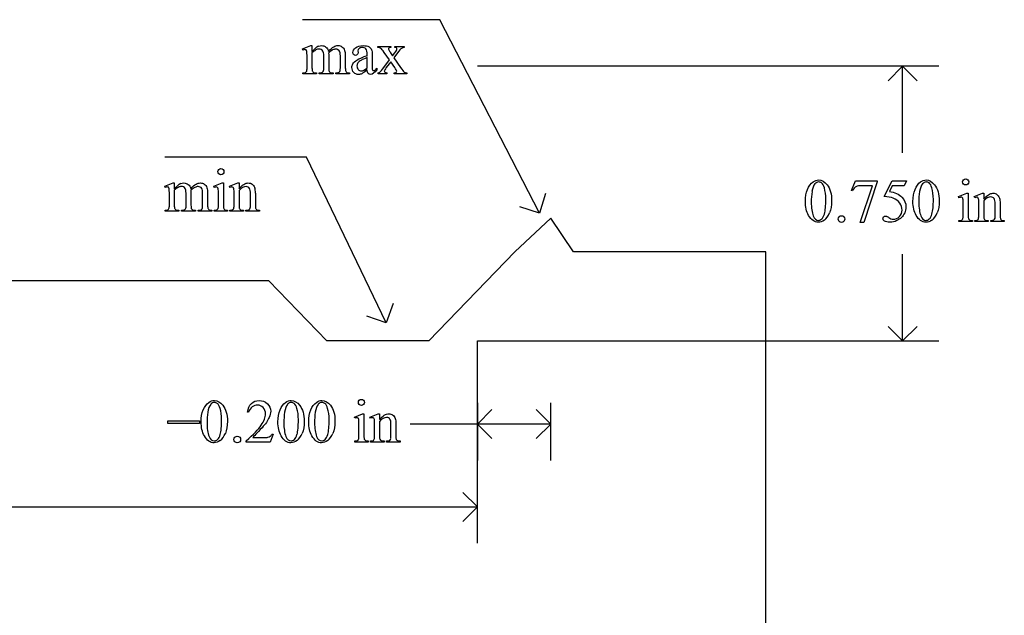
# Model space of a CAD drawing. Units: inches. Extents: x 0.21 to 7.73, y -1.78 to 3.88.
# Drawn here: x 5 to 7.69, y 2.25 to 3.88 of the extents above; entities that cross this region are included whole.
import ezdxf

# ---------------------------------------------------------------- set-up
doc = ezdxf.new("R2010")
doc.units = ezdxf.units.IN
doc.header["$MEASUREMENT"] = 0
doc.layers.add('MMCR-164 v1_0', color=7, linetype='Continuous')

msp = doc.modelspace()

# ---------------------------------------------------------------- linework, layer by layer
at = {"layer": 'MMCR-164 v1_0'}
for p, q in [((6.147, 3.877), (5.772, 3.877)), ((6.419, 3.349), (6.147, 3.877)), ((5.772, 3.7971), (5.7946, 3.8063)), ((5.7732, 3.7942), (5.772, 3.7971)), ((5.7946, 3.8063), (5.7981, 3.8063)), ((5.7981, 3.8063), (5.7981, 3.7903)), ((5.9237, 3.7921), (5.9238, 3.7874)), ((5.9778, 3.8041), (6.0132, 3.8041)), ((5.9778, 3.801), (5.9778, 3.8041)), ((6.0132, 3.8041), (6.0132, 3.801)), ((6.0241, 3.8041), (6.0495, 3.8041)), ((6.0241, 3.801), (6.0241, 3.8041)), ((6.0495, 3.8041), (6.0495, 3.801)), ((5.7846, 3.746), (5.7846, 3.7747)), ((5.7981, 3.7862), (5.7981, 3.746)), ((5.8302, 3.746), (5.8302, 3.7783)), ((5.8437, 3.7862), (5.8435, 3.7853)), ((5.8435, 3.7853), (5.8437, 3.7818)), ((5.8437, 3.7818), (5.8437, 3.746)), ((5.8755, 3.746), (5.8755, 3.7783)), ((5.8891, 3.7783), (5.8891, 3.746)), ((5.9489, 3.7788), (5.9489, 3.7817)), ((5.9489, 3.7452), (5.9489, 3.7738)), ((5.9624, 3.7806), (5.9624, 3.7551)), ((5.9941, 3.7461), (6.0098, 3.767)), ((6.0098, 3.767), (5.9955, 3.7877)), ((6.0127, 3.7867), (6.018, 3.7782)), ((6.018, 3.7782), (6.0241, 3.7867)), ((6.0316, 3.7867), (6.0213, 3.773)), ((6.0213, 3.773), (6.04, 3.7461)), ((5.9753, 3.7444), (5.9753, 3.7398)), ((6.0132, 3.7622), (6.0011, 3.7461)), ((6.0241, 3.7461), (6.0132, 3.7622)), ((7.51, 3.75), (6.25, 3.75)), ((7.411, 3.75), (7.3714, 3.7104)), ((7.411, 3.5133), (7.411, 3.75)), ((7.4506, 3.7104), (7.411, 3.75)), ((5.7732, 3.729), (5.7732, 3.732)), ((5.8103, 3.729), (5.7732, 3.729)), ((5.8103, 3.732), (5.8103, 3.729)), ((5.818, 3.729), (5.818, 3.732)), ((5.8559, 3.729), (5.818, 3.729)), ((5.8559, 3.732), (5.8559, 3.729)), ((5.8634, 3.732), (5.8649, 3.732)), ((5.8634, 3.729), (5.8634, 3.732)), ((5.9004, 3.729), (5.8634, 3.729)), ((5.9004, 3.732), (5.9004, 3.729)), ((5.9784, 3.729), (5.9784, 3.732)), ((6.0029, 3.729), (5.9784, 3.729)), ((6.0029, 3.732), (6.0029, 3.729)), ((6.0221, 3.729), (6.0221, 3.732)), ((6.0575, 3.729), (6.0221, 3.729)), ((6.0575, 3.732), (6.0575, 3.729)), ((5.783, 3.502), (5.396, 3.502)), ((6.001, 3.049), (5.783, 3.502)), ((5.396, 3.4221), (5.4186, 3.4313)), ((5.3972, 3.4192), (5.396, 3.4221)), ((5.4186, 3.4313), (5.4221, 3.4313)), ((5.4221, 3.4313), (5.4221, 3.4153)), ((5.5301, 3.4221), (5.5527, 3.4313)), ((5.5312, 3.4192), (5.5301, 3.4221)), ((5.5527, 3.4313), (5.5563, 3.4313)), ((5.5563, 3.4313), (5.5563, 3.371)), ((5.5727, 3.4221), (5.5954, 3.4313)), ((5.574, 3.4192), (5.5727, 3.4221)), ((5.5954, 3.4313), (5.5989, 3.4313)), ((5.5989, 3.4313), (5.5989, 3.4154)), ((7.2714, 3.4108), (7.2821, 3.4371)), ((7.2821, 3.4371), (7.3416, 3.4371)), ((7.2954, 3.3237), (7.3286, 3.4237)), ((7.3286, 3.4237), (7.298, 3.4237)), ((7.3416, 3.434), (7.3046, 3.3237)), ((7.3416, 3.4371), (7.3416, 3.434)), ((7.3608, 3.3939), (7.3821, 3.4371)), ((7.3821, 3.4232), (7.3748, 3.4082)), ((7.3821, 3.4371), (7.4219, 3.4371)), ((7.4155, 3.4232), (7.3821, 3.4232)), ((7.4219, 3.4371), (7.4155, 3.4232)), ((5.4086, 3.371), (5.4086, 3.3997)), ((5.4221, 3.4112), (5.4221, 3.371)), ((5.4542, 3.371), (5.4542, 3.4033)), ((5.4677, 3.4112), (5.4675, 3.4103)), ((5.4675, 3.4103), (5.4677, 3.4068)), ((5.4677, 3.4068), (5.4677, 3.371)), ((5.4995, 3.371), (5.4995, 3.4033)), ((5.5131, 3.4033), (5.5131, 3.371)), ((5.5427, 3.371), (5.5427, 3.3999)), ((5.5854, 3.371), (5.5854, 3.3988)), ((5.5989, 3.4106), (5.5989, 3.371)), ((5.6299, 3.371), (5.6299, 3.4017)), ((5.6435, 3.403), (5.6435, 3.371)), ((6.4361, 3.4023), (6.419, 3.349)), ((7.2738, 3.4099), (7.2714, 3.4108)), ((7.5638, 3.3941), (7.5864, 3.4032)), ((7.5649, 3.3911), (7.5638, 3.3941)), ((7.5864, 3.4032), (7.59, 3.4032)), ((7.59, 3.4032), (7.59, 3.3429)), ((7.6065, 3.3941), (7.6291, 3.4032)), ((7.6077, 3.3911), (7.6065, 3.3941)), ((7.6291, 3.4032), (7.6326, 3.4032)), ((7.6326, 3.4032), (7.6326, 3.3873)), ((6.419, 3.349), (6.3657, 3.3661)), ((7.5764, 3.3429), (7.5764, 3.3719)), ((7.6191, 3.3429), (7.6191, 3.3708)), ((7.6326, 3.3825), (7.6326, 3.3429)), ((7.6636, 3.3429), (7.6636, 3.3737)), ((7.6772, 3.375), (7.6772, 3.3429)), ((5.3972, 3.354), (5.3972, 3.357)), ((5.4343, 3.354), (5.3972, 3.354)), ((5.4343, 3.357), (5.4343, 3.354)), ((5.442, 3.354), (5.442, 3.357)), ((5.4799, 3.354), (5.442, 3.354)), ((5.4799, 3.357), (5.4799, 3.354)), ((5.4874, 3.354), (5.4874, 3.357)), ((5.4874, 3.357), (5.4889, 3.357)), ((5.5244, 3.354), (5.4874, 3.354)), ((5.5244, 3.357), (5.5244, 3.354)), ((5.5312, 3.354), (5.5312, 3.357)), ((5.5677, 3.354), (5.5312, 3.354)), ((5.5677, 3.357), (5.5677, 3.354)), ((5.574, 3.354), (5.574, 3.357)), ((5.574, 3.357), (5.5756, 3.357)), ((5.6111, 3.354), (5.574, 3.354)), ((5.6111, 3.357), (5.6111, 3.354)), ((5.6178, 3.354), (5.6178, 3.357)), ((5.6178, 3.357), (5.6194, 3.357)), ((5.6549, 3.354), (5.6178, 3.354)), ((5.6549, 3.357), (5.6549, 3.354)), ((6.4499, 3.3352), (6.3521, 3.2432)), ((6.512, 3.2432), (6.4499, 3.3352)), ((7.3046, 3.3237), (7.2954, 3.3237)), ((7.5649, 3.326), (7.5649, 3.3289)), ((7.6014, 3.326), (7.5649, 3.326)), ((7.6014, 3.3289), (7.6014, 3.326)), ((7.6077, 3.3289), (7.6093, 3.3289)), ((7.6077, 3.326), (7.6077, 3.3289)), ((7.6448, 3.326), (7.6077, 3.326)), ((7.6448, 3.3289), (7.6448, 3.326)), ((7.6515, 3.326), (7.6515, 3.3289)), ((7.6515, 3.3289), (7.6531, 3.3289)), ((7.6886, 3.326), (7.6515, 3.326)), ((7.6886, 3.3289), (7.6886, 3.326)), ((6.3521, 3.2432), (6.1171, 3)), ((7.037, 3.2432), (6.512, 3.2432)), ((7.037, 0.625), (7.037, 3.2432)), ((7.411, 3), (7.411, 3.2367)), ((5.6805, 3.1637), (1.5695, 3.1637)), ((5.8385, 3), (5.6805, 3.1637)), ((6.0195, 3.1018), (6.001, 3.049)), ((6.001, 3.049), (5.9482, 3.0675)), ((7.411, 3), (7.3714, 3.0396)), ((7.4506, 3.0396), (7.411, 3)), ((6.1171, 3), (5.8385, 3)), ((6.25, 2.448), (6.25, 3)), ((6.25, 3), (7.51, 3)), ((6.25, 2.831), (6.25, 2.674)), ((6.45, 2.674), (6.45, 2.831)), ((5.625, 2.806), (5.622, 2.806)), ((5.9138, 2.7921), (5.9364, 2.8012)), ((5.9364, 2.8012), (5.94, 2.8012)), ((5.94, 2.8012), (5.94, 2.7409)), ((5.9565, 2.7921), (5.9791, 2.8012)), ((5.9791, 2.8012), (5.9826, 2.8012)), ((5.9826, 2.8012), (5.9826, 2.7853)), ((6.25, 2.773), (6.2896, 2.8126)), ((6.45, 2.773), (6.4104, 2.8126)), ((5.4043, 2.7747), (5.4043, 2.7816)), ((5.4043, 2.7816), (5.4911, 2.7816)), ((5.4911, 2.7747), (5.4043, 2.7747)), ((5.4911, 2.7816), (5.4911, 2.7747)), ((5.9149, 2.7891), (5.9138, 2.7921)), ((5.9264, 2.7409), (5.9264, 2.7699)), ((5.9577, 2.7891), (5.9565, 2.7921)), ((5.9826, 2.7805), (5.9826, 2.7409)), ((6.0137, 2.7409), (6.0137, 2.7717)), ((6.0272, 2.773), (6.0272, 2.7409)), ((6.45, 2.773), (6.066, 2.773)), ((6.2896, 2.7334), (6.25, 2.773)), ((6.4104, 2.7334), (6.45, 2.773)), ((5.6921, 2.7454), (5.6843, 2.724)), ((5.6891, 2.7454), (5.6921, 2.7454)), ((5.9691, 2.7409), (5.9691, 2.7688)), ((5.6188, 2.724), (5.6188, 2.727)), ((5.6843, 2.724), (5.6188, 2.724)), ((5.6362, 2.7363), (5.6652, 2.7363)), ((5.9149, 2.724), (5.9149, 2.7269)), ((5.9514, 2.724), (5.9149, 2.724)), ((5.9514, 2.7269), (5.9514, 2.724)), ((5.9577, 2.7269), (5.9593, 2.7269)), ((5.9577, 2.724), (5.9577, 2.7269)), ((5.9948, 2.724), (5.9577, 2.724)), ((5.9948, 2.7269), (5.9948, 2.724)), ((6.0015, 2.7269), (6.0031, 2.7269)), ((6.0015, 2.724), (6.0015, 2.7269)), ((6.0386, 2.724), (6.0015, 2.724)), ((6.0386, 2.7269), (6.0386, 2.724)), ((6.25, 2.547), (6.2104, 2.5866)), ((3.93, 2.547), (6.25, 2.547)), ((6.2104, 2.5074), (6.25, 2.547))]:
    msp.add_line(p, q, dxfattribs=at)
for centre, major_axis, ratio, start_param, end_param in [((5.2483, 2.4246), (-0.533, -1.3702), 0.041656, 3.078062, 3.127598), ((6.7212, 1.6147), (-0.9056, 2.1897), 0.108824, 6.28228, 6.317933), ((-1.006, -9.2555), (-6.8309, -13.0494), 0.020558, 3.102339, 3.130466), ((4.9778, 2.0242), (-0.8831, -1.7709), 0.046095, 3.20239, 3.267298), ((3.8816, 0.9848), (-2.105, -2.8137), 0.056996, 3.144204, 3.184207), ((7.6229, -0.1298), (1.6393, -3.9292), 0.017797, 3.056407, 3.11436), ((6.623, 3.4504), (0.6151, -0.3488), 0.058189, 3.039346, 3.120249), ((4.685, 2.8756), (1.3442, 0.9237), 0.042765, 0.011478, 0.062153), ((21.2082, 6.7243), (15.2932, 2.9641), 0.010973, 3.072837, 3.11081), ((3.9298, 11.6617), (1.8526, -7.9264), 0.011506, 0.015302, 0.049191), ((6.2705, 6.6251), (-0.4254, -2.8894), 0.012136, 6.200934, 6.264426), ((5.1314, 4.8187), (0.7411, -1.0848), 0.06523, 0.000564, 0.05415), ((5.8433, 4.246), (0.0317, -0.5084), 0.011381, 0.037706, 0.180493), ((6.8684, 4.8218), (-0.9006, -1.0837), 0.010815, 0.032353, 0.116677), ((-4.1084, 7.2467), (9.8901, -3.5123), 0.013128, 6.246236, 6.271324), ((8.4868, 4.4491), (2.6855, 0.715), 0.02054, 3.163041, 3.218587), ((7.5376, 4.4209), (1.6931, 0.6843), 0.053575, 3.143981, 3.186291), ((7.6721, 4.4214), (1.8259, 0.6866), 0.034216, 3.171628, 3.232336), ((8.8173, 5.0656), (2.9256, 1.3308), 0.029555, 3.162829, 3.206474), ((4.8033, 5.6975), (1.1794, -1.9641), 0.067619, 6.254381, 6.289762), ((4.8723, 2.0496), (-0.533, -1.3702), 0.041656, 3.078062, 3.127598), ((6.3452, 1.2397), (-0.9056, 2.1897), 0.108824, 6.28228, 6.317933), ((-1.382, -9.6305), (-6.8309, -13.0494), 0.020558, 3.102339, 3.130466), ((4.6018, 1.6492), (-0.8831, -1.7709), 0.046095, 3.20239, 3.267298), ((-6.6981, -22.5554), (-12.3221, -25.9752), 0.014696, 3.110623, 3.131408), ((-3.5162, -23.2226), (9.1543, 26.6451), 0.011817, 6.248802, 6.268644), ((24.5003, -32.3654), (17.3233, -35.7986), 0.019949, 3.150158, 3.171015), ((24.794, -32.3654), (17.3233, -35.7986), 0.019949, 3.150158, 3.171015), ((87.765, 18.5665), (80.6004, 15.2215), 0.046723, 3.125498, 3.132769), ((4.3429, -3.6146), (-3.3149, -7.0064), 0.028267, 3.081918, 3.121968), ((3.5538, 11.2867), (1.8526, -7.9264), 0.011506, 0.015302, 0.049191), ((5.8945, 6.2501), (-0.4254, -2.8894), 0.012136, 6.200934, 6.264426), ((7.1616, 4.0459), (1.6931, 0.6843), 0.053575, 3.143981, 3.186291), ((4.7554, 4.4437), (0.7411, -1.0848), 0.06523, 0.000564, 0.05415), ((5.4673, 3.871), (0.0317, -0.5084), 0.011381, 0.037706, 0.180493), ((6.5615, 7.9816), (-1.0031, -4.6212), 0.014022, 6.218676, 6.26384), ((6.2888, 4.2385), (-0.7294, -0.8797), 0.076755, 6.24463, 6.296586), ((6.1322, 6.8013), (-0.5318, -3.4403), 0.011524, 6.208772, 6.266942), ((6.1971, 4.2351), (-0.5947, -0.8767), 0.080123, 6.236775, 6.290578), ((5.5955, 3.9138), (0.0339, -0.5508), 0.010559, 0.031681, 0.16989), ((25.7347, 31.0726), (-18.5533, -27.7502), 0.030993, 6.236862, 6.261537), ((135.5415, 194.6485), (-128.0664, -191.3261), 0.011803, 6.265555, 6.27495), ((-4.4844, 6.8717), (9.8901, -3.5123), 0.013128, 6.246236, 6.271324), ((8.1108, 4.0741), (2.6855, 0.715), 0.02054, 3.163041, 3.218587), ((7.2961, 4.0464), (1.8259, 0.6866), 0.034216, 3.171628, 3.232336), ((8.4413, 4.6906), (2.9256, 1.3308), 0.029555, 3.162829, 3.206474), ((7.8995, 4.166), (2.3403, 0.8067), 0.026391, 3.164752, 3.218008), ((-32.4715, 33.0635), (38.0546, -29.7038), 0.010447, 6.269801, 6.283796), ((12.9167, 5.313), (7.3147, 1.954), 0.012467, 3.154599, 3.188228), ((7.2013, 3.8807), (1.5549, 0.5214), 0.031802, 3.169956, 3.23615), ((-13.5118, 53.3818), (-20.704, 50.0546), 0.022131, 3.146602, 3.163819), ((8.1973, 2.585), (0.8309, -0.7552), 0.014298, 3.028605, 3.102275), ((0.9983, 18.4898), (6.4824, -15.1586), 0.027055, 0.008147, 0.034754), ((-13.2181, 53.3818), (-20.704, 50.0546), 0.022131, 3.146602, 3.163819), ((8.5952, 7.9536), (-1.0031, -4.6212), 0.014022, 6.218676, 6.26384), ((8.1659, 6.7733), (-0.5318, -3.4403), 0.011524, 6.208772, 6.266942), ((7.6323, 3.8372), (0.0309, -0.5022), 0.011051, 0.033165, 0.177927), ((8.1074, 3.9532), (-0.5143, -0.6224), 0.091242, 6.237172, 6.299011), ((8.0788, 3.9854), (-0.4427, -0.655), 0.092659, 6.229308, 6.291624), ((8.0827, 3.6611), (0.4034, 0.3294), 0.111954, 3.110614, 3.184627), ((22.8504, -32.9674), (17.3233, -35.7986), 0.019949, 3.150158, 3.171015), ((3.8472, -2.5787), (-1.6883, -5.4103), 0.044098, 3.078015, 3.12308), ((23.0601, -32.9674), (17.3233, -35.7986), 0.019949, 3.150158, 3.171015), ((23.144, -32.9674), (17.3233, -35.7986), 0.019949, 3.150158, 3.171015), ((86.1151, 17.9645), (80.6005, 15.2215), 0.046723, 3.125498, 3.132769), ((19.63, -15.541), (13.9957, -18.3608), 0.031777, 3.141056, 3.163107), ((24.0847, 30.4706), (-18.5533, -27.7502), 0.030993, 6.236862, 6.261537), ((133.8075, 194.0465), (-128.0664, -191.326), 0.011803, 6.265555, 6.27495), ((24.3783, 30.4706), (-18.5533, -27.7502), 0.030993, 6.236862, 6.261537), ((2.6929, -4.2166), (-3.3149, -7.0064), 0.028267, 3.081918, 3.121968), ((-15.1618, 52.7798), (-20.704, 50.0546), 0.022131, 3.146602, 3.163819), ((5.1415, 3.9738), (0.5403, -1.2354), 0.097723, 0.019693, 0.071822), ((-0.7356, 17.8878), (6.4824, -15.1586), 0.027055, 0.008147, 0.034754), ((-14.952, 52.7798), (-20.704, 50.0546), 0.022131, 3.146602, 3.163819), ((-14.8681, 52.7798), (-20.704, 50.0546), 0.022131, 3.146602, 3.163819), ((6.9452, 7.3516), (-1.0031, -4.6212), 0.014022, 6.218676, 6.26384), ((6.4574, 3.3512), (-0.5143, -0.6224), 0.091242, 6.237172, 6.299011), ((6.5159, 6.1713), (-0.5318, -3.4403), 0.011524, 6.208772, 6.266942), ((6.4288, 3.3834), (-0.4427, -0.655), 0.092659, 6.229308, 6.291624), ((5.9823, 3.2352), (0.0309, -0.5022), 0.011051, 0.033165, 0.177927), ((7.1663, 3.6622), (1.137, 0.9325), 0.066606, 3.123006, 3.167067)]:
    msp.add_ellipse(centre, major_axis=major_axis, ratio=ratio, start_param=start_param, end_param=end_param, dxfattribs=at)
for points, knots in [([(5.7821, 3.7944), (5.7813, 3.795), (5.7801, 3.7954), (5.7787, 3.7954), (5.7772, 3.7954), (5.7754, 3.795), (5.7732, 3.7942)], [56, 56, 56, 56, 57, 57, 57, 58, 58, 58, 58]), ([(5.8275, 3.7915), (5.8251, 3.7949), (5.8217, 3.7967), (5.8174, 3.7967), (5.8144, 3.7967), (5.8115, 3.7959), (5.8086, 3.7943)], [40, 40, 40, 40, 41, 41, 41, 42, 42, 42, 42]), ([(5.8158, 3.8046), (5.8186, 3.8057), (5.8214, 3.8063), (5.8242, 3.8063), (5.8289, 3.8063), (5.8329, 3.8049), (5.8397, 3.7995), (5.842, 3.7955), (5.8431, 3.7903)], [2, 2, 2, 2, 3, 3, 3, 4, 4, 5, 5, 5, 5]), ([(5.8733, 3.7912), (5.8711, 3.7947), (5.8677, 3.7965), (5.863, 3.7965), (5.8601, 3.7965), (5.8572, 3.7957), (5.8543, 3.7943)], [23, 23, 23, 23, 24, 24, 24, 25, 25, 25, 25]), ([(5.8574, 3.8032), (5.8613, 3.8053), (5.8652, 3.8063), (5.8693, 3.8063), (5.8733, 3.8063), (5.8769, 3.8053), (5.88, 3.8032)], [6, 6, 6, 6, 7, 7, 7, 8, 8, 8, 8]), ([(5.9238, 3.7874), (5.9238, 3.7848), (5.9232, 3.7829), (5.9206, 3.7802), (5.9189, 3.7795), (5.9169, 3.7795), (5.9148, 3.7795), (5.9132, 3.7802), (5.9106, 3.783), (5.91, 3.785), (5.91, 3.7874), (5.91, 3.7921), (5.9124, 3.7965), (5.922, 3.8043), (5.9288, 3.8063), (5.9374, 3.8063), (5.9441, 3.8063), (5.9496, 3.8052), (5.9538, 3.8029)], [13, 13, 13, 13, 14, 14, 15, 15, 15, 16, 16, 17, 17, 17, 18, 18, 19, 19, 19, 20, 20, 20, 20]), ([(5.9489, 3.7817), (5.9489, 3.7892), (5.9477, 3.7943), (5.943, 3.7999), (5.9395, 3.8013), (5.935, 3.8013), (5.9315, 3.8013), (5.9288, 3.8004), (5.9268, 3.7985)], [8, 8, 8, 8, 9, 9, 10, 10, 10, 11, 11, 11, 11]), ([(6.0084, 3.7999), (6.0075, 3.7991), (6.0071, 3.7981), (6.0071, 3.7969), (6.0071, 3.7955), (6.008, 3.7935), (6.01, 3.7908)], [1, 1, 1, 1, 2, 2, 2, 3, 3, 3, 3]), ([(6.0241, 3.7867), (6.0281, 3.7921), (6.03, 3.7955), (6.03, 3.7969), (6.03, 3.7981), (6.0296, 3.7991), (6.0286, 3.7999)], [6, 6, 6, 6, 7, 7, 7, 8, 8, 8, 8]), ([(5.7981, 3.746), (5.7981, 3.7411), (5.7985, 3.7379), (5.7998, 3.7349), (5.8009, 3.7338), (5.8022, 3.7331)], [44, 44, 44, 44, 45, 45, 46, 46, 46, 46]), ([(5.818, 3.732), (5.8221, 3.732), (5.825, 3.7325), (5.8281, 3.7344), (5.8292, 3.7359), (5.8298, 3.7379)], [35, 35, 35, 35, 36, 36, 37, 37, 37, 37]), ([(5.9122, 3.7328), (5.9088, 3.7363), (5.9071, 3.741), (5.9071, 3.7468), (5.9071, 3.7505), (5.9079, 3.7536), (5.9096, 3.7563)], [3, 3, 3, 3, 4, 4, 4, 5, 5, 5, 5]), ([(5.9237, 3.7593), (5.9218, 3.7566), (5.9209, 3.7538), (5.9209, 3.7506), (5.9209, 3.7467), (5.9221, 3.7434), (5.9244, 3.7409)], [2, 2, 2, 2, 3, 3, 3, 4, 4, 4, 4]), ([(5.9244, 3.7409), (5.9268, 3.7383), (5.9295, 3.737), (5.9325, 3.737), (5.9367, 3.737), (5.9421, 3.7397), (5.9489, 3.7452)], [4, 4, 4, 4, 5, 5, 5, 6, 6, 6, 6]), ([(5.9753, 3.7398), (5.9692, 3.7316), (5.9633, 3.7275), (5.9578, 3.7275), (5.9551, 3.7275), (5.953, 3.7285), (5.9514, 3.7303)], [29, 29, 29, 29, 30, 30, 30, 31, 31, 31, 31]), ([(5.9642, 3.7387), (5.9648, 3.7381), (5.9655, 3.7379), (5.9664, 3.7379), (5.9672, 3.7379), (5.968, 3.7381), (5.9687, 3.7384)], [25, 25, 25, 25, 26, 26, 26, 27, 27, 27, 27]), ([(6.0011, 3.7461), (5.9974, 3.7412), (5.9955, 3.7382), (5.9955, 3.7373), (5.9955, 3.736), (5.9961, 3.7348), (5.9986, 3.7327), (6.0004, 3.7321), (6.0029, 3.732)], [26, 26, 26, 26, 27, 27, 27, 28, 28, 29, 29, 29, 29]), ([(6.0278, 3.7336), (6.0289, 3.7344), (6.0294, 3.7354), (6.0294, 3.7366), (6.0294, 3.7379), (6.0276, 3.7411), (6.0241, 3.7461)], [22, 22, 22, 22, 23, 23, 23, 24, 24, 24, 24]), ([(5.9344, 3.7295), (5.9315, 3.7281), (5.9283, 3.7275), (5.925, 3.7275), (5.9198, 3.7275), (5.9155, 3.7292), (5.9122, 3.7328)], [1, 1, 1, 1, 2, 2, 2, 3, 3, 3, 3]), ([(5.5436, 3.4564), (5.5419, 3.458), (5.5411, 3.46), (5.5411, 3.4623), (5.5411, 3.4646), (5.5419, 3.4665), (5.5435, 3.4681)], [5, 5, 5, 5, 6, 6, 6, 7, 7, 7, 7]), ([(5.5553, 3.4564), (5.5537, 3.4547), (5.5518, 3.4539), (5.5495, 3.4539), (5.5472, 3.4539), (5.5452, 3.4547), (5.5436, 3.4564)], [3, 3, 3, 3, 4, 4, 4, 5, 5, 5, 5]), ([(5.5553, 3.4681), (5.5569, 3.4665), (5.5578, 3.4646), (5.5578, 3.4623), (5.5578, 3.46), (5.5569, 3.458), (5.5553, 3.4564)], [1, 1, 1, 1, 2, 2, 2, 3, 3, 3, 3]), ([(7.5773, 3.4283), (7.5756, 3.43), (7.5748, 3.4319), (7.5748, 3.4365), (7.5756, 3.4385), (7.5772, 3.4401), (7.5789, 3.4417), (7.5808, 3.4425), (7.5832, 3.4425)], [5, 5, 5, 5, 6, 6, 7, 7, 7, 8, 8, 8, 8]), ([(7.5832, 3.4425), (7.5855, 3.4425), (7.5874, 3.4417), (7.589, 3.4401), (7.5907, 3.4385), (7.5915, 3.4365), (7.5915, 3.4319), (7.5907, 3.43), (7.589, 3.4283)], [0, 0, 0, 0, 1, 1, 1, 2, 2, 3, 3, 3, 3]), ([(5.4061, 3.4194), (5.4053, 3.42), (5.4041, 3.4204), (5.4027, 3.4204), (5.4012, 3.4204), (5.3994, 3.42), (5.3972, 3.4192)], [56, 56, 56, 56, 57, 57, 57, 58, 58, 58, 58]), ([(5.4515, 3.4165), (5.4491, 3.4199), (5.4457, 3.4217), (5.4414, 3.4217), (5.4384, 3.4217), (5.4355, 3.4209), (5.4326, 3.4193)], [40, 40, 40, 40, 41, 41, 41, 42, 42, 42, 42]), ([(5.4398, 3.4296), (5.4426, 3.4307), (5.4454, 3.4313), (5.4482, 3.4313), (5.4529, 3.4313), (5.4569, 3.4299), (5.4637, 3.4245), (5.466, 3.4205), (5.4671, 3.4153)], [2, 2, 2, 2, 3, 3, 3, 4, 4, 5, 5, 5, 5]), ([(5.4973, 3.4162), (5.4951, 3.4197), (5.4917, 3.4215), (5.487, 3.4215), (5.4841, 3.4215), (5.4812, 3.4207), (5.4783, 3.4193)], [23, 23, 23, 23, 24, 24, 24, 25, 25, 25, 25]), ([(5.4814, 3.4282), (5.4853, 3.4303), (5.4892, 3.4313), (5.4933, 3.4313), (5.4973, 3.4313), (5.5009, 3.4303), (5.504, 3.4282)], [6, 6, 6, 6, 7, 7, 7, 8, 8, 8, 8]), ([(5.5419, 3.4157), (5.5416, 3.4175), (5.541, 3.4187), (5.5393, 3.42), (5.5382, 3.4204), (5.5368, 3.4204), (5.5352, 3.4204), (5.5334, 3.42), (5.5312, 3.4192)], [11, 11, 11, 11, 12, 12, 13, 13, 13, 14, 14, 14, 14]), ([(5.5847, 3.4153), (5.5843, 3.4173), (5.5837, 3.4186), (5.582, 3.42), (5.5809, 3.4204), (5.5795, 3.4204), (5.5779, 3.4204), (5.5761, 3.42), (5.574, 3.4192)], [31, 31, 31, 31, 32, 32, 33, 33, 33, 34, 34, 34, 34]), ([(5.5989, 3.4154), (5.6077, 3.426), (5.6161, 3.4313), (5.624, 3.4313), (5.6281, 3.4313), (5.6317, 3.4303), (5.6346, 3.4282)], [0, 0, 0, 0, 1, 1, 1, 2, 2, 2, 2]), ([(5.6273, 3.4166), (5.6255, 3.4197), (5.6225, 3.4212), (5.6183, 3.4212), (5.6118, 3.4212), (5.6053, 3.4177), (5.5989, 3.4106)], [17, 17, 17, 17, 18, 18, 18, 19, 19, 19, 19]), ([(7.1454, 3.3809), (7.1454, 3.3935), (7.1473, 3.4045), (7.1549, 3.4228), (7.16, 3.4296), (7.1664, 3.4341)], [0, 0, 0, 0, 1, 1, 2, 2, 2, 2]), ([(7.1664, 3.4341), (7.1713, 3.4376), (7.1763, 3.4394), (7.1816, 3.4394), (7.1901, 3.4394), (7.1978, 3.435), (7.2045, 3.4263)], [2, 2, 2, 2, 3, 3, 3, 4, 4, 4, 4]), ([(7.1896, 3.4313), (7.1874, 3.4331), (7.1847, 3.434), (7.1815, 3.434), (7.1778, 3.434), (7.1745, 3.4323), (7.1716, 3.429)], [7, 7, 7, 7, 8, 8, 8, 9, 9, 9, 9]), ([(7.1974, 3.3465), (7.1999, 3.3559), (7.2012, 3.3691), (7.2012, 3.3862), (7.2012, 3.3989), (7.1999, 3.4094), (7.1972, 3.4179)], [4, 4, 4, 4, 5, 5, 5, 6, 6, 6, 6]), ([(7.2045, 3.4263), (7.213, 3.4156), (7.2172, 3.401), (7.2172, 3.3826), (7.2172, 3.3697), (7.2154, 3.3587), (7.2117, 3.3497)], [4, 4, 4, 4, 5, 5, 5, 6, 6, 6, 6]), ([(7.439, 3.3809), (7.439, 3.3935), (7.441, 3.4045), (7.4486, 3.4228), (7.4537, 3.4296), (7.46, 3.4341)], [0, 0, 0, 0, 1, 1, 2, 2, 2, 2]), ([(7.46, 3.4341), (7.4649, 3.4376), (7.47, 3.4394), (7.4753, 3.4394), (7.4838, 3.4394), (7.4914, 3.435), (7.4982, 3.4263)], [2, 2, 2, 2, 3, 3, 3, 4, 4, 4, 4]), ([(7.4833, 3.4313), (7.4811, 3.4331), (7.4784, 3.434), (7.4752, 3.434), (7.4715, 3.434), (7.4682, 3.4323), (7.4653, 3.429)], [7, 7, 7, 7, 8, 8, 8, 9, 9, 9, 9]), ([(7.4911, 3.3465), (7.4936, 3.3559), (7.4949, 3.3691), (7.4949, 3.3862), (7.4949, 3.3989), (7.4935, 3.4094), (7.4909, 3.4179)], [4, 4, 4, 4, 5, 5, 5, 6, 6, 6, 6]), ([(7.4982, 3.4263), (7.5067, 3.4156), (7.5109, 3.401), (7.5109, 3.3826), (7.5109, 3.3697), (7.5091, 3.3587), (7.5053, 3.3497)], [4, 4, 4, 4, 5, 5, 5, 6, 6, 6, 6]), ([(7.589, 3.4283), (7.5874, 3.4267), (7.5855, 3.4259), (7.5832, 3.4259), (7.5809, 3.4259), (7.5789, 3.4267), (7.5773, 3.4283)], [3, 3, 3, 3, 4, 4, 4, 5, 5, 5, 5]), ([(7.4092, 3.3921), (7.4165, 3.3847), (7.4201, 3.3759), (7.4201, 3.3659), (7.4201, 3.36), (7.4189, 3.3546), (7.4166, 3.3497)], [1, 1, 1, 1, 2, 2, 2, 3, 3, 3, 3]), ([(7.5756, 3.3877), (7.5753, 3.3894), (7.5747, 3.3906), (7.573, 3.392), (7.5719, 3.3923), (7.5705, 3.3923), (7.569, 3.3923), (7.5671, 3.3919), (7.5649, 3.3911)], [11, 11, 11, 11, 12, 12, 13, 13, 13, 14, 14, 14, 14]), ([(7.6185, 3.3873), (7.618, 3.3892), (7.6174, 3.3906), (7.6157, 3.392), (7.6146, 3.3923), (7.6132, 3.3923), (7.6116, 3.3923), (7.6098, 3.3919), (7.6077, 3.3911)], [31, 31, 31, 31, 32, 32, 33, 33, 33, 34, 34, 34, 34]), ([(7.6326, 3.3873), (7.6414, 3.3979), (7.6498, 3.4032), (7.6577, 3.4032), (7.6618, 3.4032), (7.6654, 3.4022), (7.6683, 3.4002)], [0, 0, 0, 0, 1, 1, 1, 2, 2, 2, 2]), ([(7.661, 3.3885), (7.6592, 3.3916), (7.6562, 3.3932), (7.652, 3.3932), (7.6455, 3.3932), (7.639, 3.3896), (7.6326, 3.3825)], [17, 17, 17, 17, 18, 18, 18, 19, 19, 19, 19]), ([(5.4221, 3.371), (5.4221, 3.3661), (5.4225, 3.3629), (5.4238, 3.3599), (5.4249, 3.3588), (5.4262, 3.3581)], [44, 44, 44, 44, 45, 45, 46, 46, 46, 46]), ([(5.442, 3.357), (5.4461, 3.357), (5.449, 3.3575), (5.4521, 3.3594), (5.4532, 3.3609), (5.4538, 3.3629)], [35, 35, 35, 35, 36, 36, 37, 37, 37, 37]), ([(5.5386, 3.358), (5.5398, 3.3587), (5.5408, 3.3599), (5.5423, 3.3632), (5.5427, 3.3663), (5.5427, 3.371)], [7, 7, 7, 7, 8, 8, 9, 9, 9, 9]), ([(5.6194, 3.357), (5.6229, 3.357), (5.6253, 3.3575), (5.6281, 3.3596), (5.6291, 3.3612), (5.6296, 3.3633)], [12, 12, 12, 12, 13, 13, 14, 14, 14, 14]), ([(7.4022, 3.3397), (7.4071, 3.3445), (7.4095, 3.3504), (7.4095, 3.3574), (7.4095, 3.3641), (7.4073, 3.3703), (7.403, 3.3762)], [14, 14, 14, 14, 15, 15, 15, 16, 16, 16, 16]), ([(7.1974, 3.3301), (7.1917, 3.326), (7.1861, 3.324), (7.1808, 3.324), (7.1702, 3.324), (7.1614, 3.3303), (7.1543, 3.3428)], [7, 7, 7, 7, 8, 8, 8, 9, 9, 9, 9]), ([(7.1671, 3.3414), (7.1702, 3.3332), (7.1748, 3.3292), (7.181, 3.3292), (7.184, 3.3292), (7.187, 3.3305), (7.1902, 3.3331)], [1, 1, 1, 1, 2, 2, 2, 3, 3, 3, 3]), ([(7.2442, 3.3419), (7.2468, 3.3419), (7.2489, 3.341), (7.2524, 3.3374), (7.2533, 3.3353), (7.2533, 3.3303), (7.2524, 3.3281), (7.2506, 3.3263), (7.2489, 3.3246), (7.2467, 3.3237), (7.2417, 3.3237), (7.2395, 3.3246), (7.2378, 3.3263), (7.236, 3.3281), (7.2351, 3.3303), (7.2351, 3.3328), (7.2351, 3.3353), (7.236, 3.3375), (7.2378, 3.3392)], [0, 0, 0, 0, 1, 1, 2, 2, 3, 3, 3, 4, 4, 5, 5, 5, 6, 6, 6, 7, 7, 7, 7]), ([(7.3617, 3.3274), (7.3586, 3.3297), (7.3571, 3.3322), (7.3571, 3.3349), (7.3571, 3.3364), (7.3577, 3.3378), (7.359, 3.339)], [7, 7, 7, 7, 8, 8, 8, 9, 9, 9, 9]), ([(7.359, 3.339), (7.3602, 3.3401), (7.3618, 3.3407), (7.3637, 3.3407), (7.3652, 3.3407), (7.3664, 3.3405), (7.3675, 3.3401)], [9, 9, 9, 9, 10, 10, 10, 11, 11, 11, 11]), ([(7.3729, 3.3367), (7.377, 3.3339), (7.3812, 3.3324), (7.3854, 3.3324), (7.3918, 3.3324), (7.3974, 3.3349), (7.4022, 3.3397)], [12, 12, 12, 12, 13, 13, 13, 14, 14, 14, 14]), ([(7.4166, 3.3497), (7.4142, 3.3447), (7.4112, 3.3404), (7.404, 3.3335), (7.4, 3.3306), (7.3955, 3.3285)], [3, 3, 3, 3, 4, 4, 5, 5, 5, 5]), ([(7.4911, 3.3301), (7.4854, 3.326), (7.4798, 3.324), (7.4744, 3.324), (7.4638, 3.324), (7.455, 3.3303), (7.448, 3.3428)], [7, 7, 7, 7, 8, 8, 8, 9, 9, 9, 9]), ([(7.4608, 3.3414), (7.4639, 3.3332), (7.4685, 3.3292), (7.4747, 3.3292), (7.4776, 3.3292), (7.4807, 3.3305), (7.4839, 3.3331)], [1, 1, 1, 1, 2, 2, 2, 3, 3, 3, 3]), ([(7.3955, 3.3285), (7.3893, 3.3255), (7.3828, 3.324), (7.3762, 3.324), (7.3695, 3.324), (7.3647, 3.3251), (7.3617, 3.3274)], [5, 5, 5, 5, 6, 6, 6, 7, 7, 7, 7]), ([(5.4954, 2.7789), (5.4954, 2.7915), (5.4973, 2.8025), (5.5049, 2.8208), (5.51, 2.8276), (5.5164, 2.8321)], [0, 0, 0, 0, 1, 1, 2, 2, 2, 2]), ([(5.5164, 2.8321), (5.5213, 2.8356), (5.5264, 2.8374), (5.5316, 2.8374), (5.5401, 2.8374), (5.5478, 2.833), (5.5545, 2.8243)], [2, 2, 2, 2, 3, 3, 3, 4, 4, 4, 4]), ([(5.5396, 2.8293), (5.5374, 2.8311), (5.5347, 2.832), (5.5315, 2.832), (5.5278, 2.832), (5.5245, 2.8303), (5.5216, 2.827)], [7, 7, 7, 7, 8, 8, 8, 9, 9, 9, 9]), ([(5.5545, 2.8243), (5.563, 2.8136), (5.5672, 2.799), (5.5672, 2.7806), (5.5672, 2.7677), (5.5654, 2.7567), (5.5617, 2.7477)], [4, 4, 4, 4, 5, 5, 5, 6, 6, 6, 6]), ([(5.622, 2.806), (5.6233, 2.8161), (5.6269, 2.8239), (5.6382, 2.8347), (5.6452, 2.8374), (5.6537, 2.8374), (5.6627, 2.8374), (5.6702, 2.8345), (5.6763, 2.8287)], [7, 7, 7, 7, 8, 8, 9, 9, 9, 10, 10, 10, 10]), ([(5.6648, 2.818), (5.6605, 2.8226), (5.6554, 2.8248), (5.6493, 2.8248), (5.6439, 2.8248), (5.639, 2.8232), (5.6346, 2.82)], [3, 3, 3, 3, 4, 4, 4, 5, 5, 5, 5]), ([(5.6763, 2.8287), (5.6823, 2.8229), (5.6853, 2.8161), (5.6853, 2.8082), (5.6853, 2.8026), (5.684, 2.797), (5.6814, 2.7913)], [10, 10, 10, 10, 11, 11, 11, 12, 12, 12, 12]), ([(5.7051, 2.7789), (5.7051, 2.7915), (5.7071, 2.8025), (5.7147, 2.8208), (5.7198, 2.8276), (5.7261, 2.8321)], [0, 0, 0, 0, 1, 1, 2, 2, 2, 2]), ([(5.7261, 2.8321), (5.731, 2.8356), (5.7361, 2.8374), (5.7414, 2.8374), (5.7499, 2.8374), (5.7575, 2.833), (5.7643, 2.8243)], [2, 2, 2, 2, 3, 3, 3, 4, 4, 4, 4]), ([(5.7494, 2.8293), (5.7472, 2.8311), (5.7445, 2.832), (5.7413, 2.832), (5.7376, 2.832), (5.7343, 2.8303), (5.7314, 2.827)], [7, 7, 7, 7, 8, 8, 8, 9, 9, 9, 9]), ([(5.7643, 2.8243), (5.7728, 2.8136), (5.777, 2.799), (5.777, 2.7806), (5.777, 2.7677), (5.7752, 2.7567), (5.7714, 2.7477)], [4, 4, 4, 4, 5, 5, 5, 6, 6, 6, 6]), ([(5.7891, 2.7789), (5.7891, 2.7915), (5.791, 2.8025), (5.7986, 2.8208), (5.8037, 2.8276), (5.81, 2.8321)], [0, 0, 0, 0, 1, 1, 2, 2, 2, 2]), ([(5.81, 2.8321), (5.8149, 2.8356), (5.82, 2.8374), (5.8253, 2.8374), (5.8338, 2.8374), (5.8414, 2.833), (5.8482, 2.8243)], [2, 2, 2, 2, 3, 3, 3, 4, 4, 4, 4]), ([(5.8333, 2.8293), (5.8311, 2.8311), (5.8284, 2.832), (5.8252, 2.832), (5.8215, 2.832), (5.8182, 2.8303), (5.8153, 2.827)], [7, 7, 7, 7, 8, 8, 8, 9, 9, 9, 9]), ([(5.8482, 2.8243), (5.8567, 2.8136), (5.8609, 2.799), (5.8609, 2.7806), (5.8609, 2.7677), (5.8591, 2.7567), (5.8553, 2.7477)], [4, 4, 4, 4, 5, 5, 5, 6, 6, 6, 6]), ([(5.9273, 2.8263), (5.9256, 2.828), (5.9248, 2.8299), (5.9248, 2.8345), (5.9256, 2.8365), (5.9272, 2.8381), (5.9289, 2.8397), (5.9308, 2.8405), (5.9332, 2.8405)], [5, 5, 5, 5, 6, 6, 7, 7, 7, 8, 8, 8, 8]), ([(5.939, 2.8263), (5.9374, 2.8247), (5.9355, 2.8239), (5.9332, 2.8239), (5.9309, 2.8239), (5.9289, 2.8247), (5.9273, 2.8263)], [3, 3, 3, 3, 4, 4, 4, 5, 5, 5, 5]), ([(5.939, 2.8381), (5.9407, 2.8365), (5.9415, 2.8345), (5.9415, 2.8299), (5.9407, 2.828), (5.939, 2.8263)], [1, 1, 1, 1, 2, 2, 3, 3, 3, 3]), ([(5.5474, 2.7445), (5.5499, 2.7539), (5.5512, 2.7671), (5.5512, 2.7842), (5.5512, 2.7969), (5.5499, 2.8074), (5.5472, 2.8159)], [4, 4, 4, 4, 5, 5, 5, 6, 6, 6, 6]), ([(5.6595, 2.7701), (5.6674, 2.7812), (5.6713, 2.7914), (5.6713, 2.8007), (5.6713, 2.8077), (5.6691, 2.8135), (5.6648, 2.818)], [1, 1, 1, 1, 2, 2, 2, 3, 3, 3, 3]), ([(5.7572, 2.7445), (5.7597, 2.7539), (5.7609, 2.7671), (5.7609, 2.7842), (5.7609, 2.7969), (5.7596, 2.8074), (5.757, 2.8159)], [4, 4, 4, 4, 5, 5, 5, 6, 6, 6, 6]), ([(5.8411, 2.7445), (5.8436, 2.7539), (5.8449, 2.7671), (5.8449, 2.7842), (5.8449, 2.7969), (5.8435, 2.8074), (5.8409, 2.8159)], [4, 4, 4, 4, 5, 5, 5, 6, 6, 6, 6]), ([(5.9826, 2.7853), (5.9914, 2.7959), (5.9998, 2.8012), (6.0078, 2.8012), (6.0118, 2.8012), (6.0154, 2.8002), (6.0183, 2.7982)], [0, 0, 0, 0, 1, 1, 1, 2, 2, 2, 2]), ([(5.9256, 2.7857), (5.9253, 2.7874), (5.9247, 2.7886), (5.923, 2.79), (5.9219, 2.7903), (5.9205, 2.7903), (5.919, 2.7903), (5.9171, 2.7899), (5.9149, 2.7891)], [11, 11, 11, 11, 12, 12, 13, 13, 13, 14, 14, 14, 14]), ([(5.9685, 2.7853), (5.9681, 2.7872), (5.9674, 2.7886), (5.9657, 2.79), (5.9646, 2.7903), (5.9632, 2.7903), (5.9616, 2.7903), (5.9598, 2.7899), (5.9577, 2.7891)], [31, 31, 31, 31, 32, 32, 33, 33, 33, 34, 34, 34, 34]), ([(6.011, 2.7865), (6.0092, 2.7896), (6.0062, 2.7912), (6.002, 2.7912), (5.9955, 2.7912), (5.989, 2.7876), (5.9826, 2.7805)], [17, 17, 17, 17, 18, 18, 18, 19, 19, 19, 19]), ([(5.5475, 2.7281), (5.5417, 2.724), (5.5361, 2.722), (5.5308, 2.722), (5.5202, 2.722), (5.5114, 2.7283), (5.5043, 2.7408)], [7, 7, 7, 7, 8, 8, 8, 9, 9, 9, 9]), ([(5.5171, 2.7394), (5.5202, 2.7312), (5.5249, 2.7272), (5.531, 2.7272), (5.534, 2.7272), (5.537, 2.7285), (5.5402, 2.7311)], [1, 1, 1, 1, 2, 2, 2, 3, 3, 3, 3]), ([(5.5942, 2.7399), (5.5968, 2.7399), (5.5989, 2.739), (5.6024, 2.7354), (5.6033, 2.7333), (5.6033, 2.7283), (5.6024, 2.7261), (5.6006, 2.7243), (5.5989, 2.7226), (5.5967, 2.7217), (5.5917, 2.7217), (5.5895, 2.7226), (5.5878, 2.7243), (5.586, 2.7261), (5.5851, 2.7283), (5.5851, 2.7308), (5.5851, 2.7333), (5.586, 2.7355), (5.5878, 2.7372)], [0, 0, 0, 0, 1, 1, 2, 2, 3, 3, 3, 4, 4, 5, 5, 5, 6, 6, 6, 7, 7, 7, 7]), ([(5.6652, 2.7363), (5.6711, 2.7363), (5.6753, 2.7366), (5.68, 2.7374), (5.6822, 2.7383), (5.6841, 2.7397)], [15, 15, 15, 15, 16, 16, 17, 17, 17, 17]), ([(5.7572, 2.7281), (5.7515, 2.724), (5.7459, 2.722), (5.7405, 2.722), (5.7299, 2.722), (5.7211, 2.7283), (5.7141, 2.7408)], [7, 7, 7, 7, 8, 8, 8, 9, 9, 9, 9]), ([(5.7269, 2.7394), (5.73, 2.7312), (5.7346, 2.7272), (5.7408, 2.7272), (5.7437, 2.7272), (5.7468, 2.7285), (5.75, 2.7311)], [1, 1, 1, 1, 2, 2, 2, 3, 3, 3, 3]), ([(5.8411, 2.7281), (5.8354, 2.724), (5.8298, 2.722), (5.8245, 2.722), (5.8139, 2.722), (5.805, 2.7283), (5.798, 2.7408)], [7, 7, 7, 7, 8, 8, 8, 9, 9, 9, 9]), ([(5.8108, 2.7394), (5.8139, 2.7312), (5.8185, 2.7272), (5.8247, 2.7272), (5.8276, 2.7272), (5.8307, 2.7285), (5.8339, 2.7311)], [1, 1, 1, 1, 2, 2, 2, 3, 3, 3, 3]), ([(5.9223, 2.728), (5.9235, 2.7287), (5.9245, 2.7299), (5.926, 2.7332), (5.9264, 2.7363), (5.9264, 2.7409)], [7, 7, 7, 7, 8, 8, 9, 9, 9, 9])]:
    msp.add_open_spline(points, degree=3, knots=knots, dxfattribs=at)
for points in [[(5.7981, 3.7903), (5.8036, 3.7958), (5.8068, 3.7989), (5.8078, 3.7997)], [(5.8086, 3.7943), (5.8041, 3.7919), (5.8006, 3.7892), (5.7981, 3.7862)], [(5.8431, 3.7903), (5.8488, 3.7969), (5.8535, 3.8012), (5.8574, 3.8032)], [(5.8755, 3.7783), (5.8755, 3.7844), (5.8748, 3.7887), (5.8733, 3.7912)], [(5.88, 3.8032), (5.883, 3.8012), (5.8855, 3.7978), (5.8873, 3.7932)], [(5.8873, 3.7932), (5.8885, 3.79), (5.8891, 3.785), (5.8891, 3.7783)], [(5.9268, 3.7985), (5.9247, 3.7966), (5.9237, 3.7945), (5.9237, 3.7921)], [(5.9538, 3.8029), (5.957, 3.8012), (5.9594, 3.7986), (5.961, 3.795)], [(5.961, 3.795), (5.9619, 3.7926), (5.9624, 3.7878), (5.9624, 3.7806)], [(6.0426, 3.7988), (6.0399, 3.797), (6.0362, 3.7929), (6.0316, 3.7867)], [(6.0495, 3.801), (6.0469, 3.8009), (6.0445, 3.8001), (6.0426, 3.7988)], [(5.7846, 3.7747), (5.7846, 3.7829), (5.7844, 3.7882), (5.7839, 3.7906)], [(5.9096, 3.7563), (5.9118, 3.76), (5.9157, 3.7635), (5.9213, 3.7668)], [(5.9329, 3.7668), (5.9286, 3.7644), (5.9255, 3.7619), (5.9237, 3.7593)], [(5.9489, 3.7738), (5.9407, 3.7705), (5.9353, 3.7682), (5.9329, 3.7668)], [(6.01, 3.7908), (6.0106, 3.7899), (6.0115, 3.7886), (6.0127, 3.7867)], [(5.8298, 3.7379), (5.83, 3.7388), (5.8302, 3.7415), (5.8302, 3.746)], [(5.8891, 3.746), (5.8891, 3.7413), (5.8894, 3.7381), (5.8902, 3.7363)], [(5.9489, 3.7398), (5.9412, 3.7339), (5.9364, 3.7304), (5.9344, 3.7295)], [(5.9514, 3.7303), (5.9498, 3.7322), (5.949, 3.7354), (5.9489, 3.7398)], [(5.9624, 3.7551), (5.9624, 3.7479), (5.9626, 3.7435), (5.9628, 3.7419)], [(5.9628, 3.7419), (5.9631, 3.7403), (5.9636, 3.7392), (5.9642, 3.7387)], [(5.9836, 3.734), (5.9856, 3.7356), (5.9891, 3.7396), (5.9941, 3.7461)], [(6.04, 3.7461), (6.0446, 3.7395), (6.0479, 3.7356), (6.0499, 3.7342)], [(5.7804, 3.7331), (5.7818, 3.7338), (5.7828, 3.735), (5.7836, 3.7366)], [(5.8649, 3.732), (5.8681, 3.732), (5.8707, 3.7326), (5.8725, 3.7338)], [(5.8902, 3.7363), (5.8907, 3.7351), (5.8917, 3.7341), (5.8932, 3.7332)], [(6.0221, 3.732), (6.0245, 3.732), (6.0265, 3.7325), (6.0278, 3.7336)], [(6.0499, 3.7342), (6.0518, 3.7329), (6.0544, 3.7321), (6.0575, 3.732)], [(5.5435, 3.4681), (5.5451, 3.4697), (5.5471, 3.4705), (5.5495, 3.4705)], [(5.5495, 3.4705), (5.5518, 3.4705), (5.5537, 3.4697), (5.5553, 3.4681)], [(5.4086, 3.3997), (5.4086, 3.4079), (5.4084, 3.4132), (5.4079, 3.4156)], [(5.4221, 3.4153), (5.4276, 3.4208), (5.4308, 3.4239), (5.4318, 3.4247)], [(5.4326, 3.4193), (5.4281, 3.4169), (5.4246, 3.4142), (5.4221, 3.4112)], [(5.4671, 3.4153), (5.4728, 3.4219), (5.4775, 3.4262), (5.4814, 3.4282)], [(5.4995, 3.4033), (5.4995, 3.4094), (5.4988, 3.4137), (5.4973, 3.4162)], [(5.504, 3.4282), (5.507, 3.4262), (5.5095, 3.4228), (5.5113, 3.4182)], [(5.5113, 3.4182), (5.5125, 3.415), (5.5131, 3.41), (5.5131, 3.4033)], [(5.5427, 3.3999), (5.5427, 3.408), (5.5424, 3.4133), (5.5419, 3.4157)], [(5.5854, 3.3988), (5.5854, 3.4078), (5.5852, 3.4133), (5.5847, 3.4153)], [(5.6346, 3.4282), (5.6376, 3.4262), (5.6399, 3.4228), (5.6417, 3.4181)], [(7.1972, 3.4179), (7.1953, 3.4242), (7.1927, 3.4286), (7.1896, 3.4313)], [(7.2848, 3.4215), (7.2802, 3.419), (7.2766, 3.4151), (7.2738, 3.4099)], [(7.298, 3.4237), (7.2919, 3.4237), (7.2875, 3.423), (7.2848, 3.4215)], [(7.4909, 3.4179), (7.489, 3.4242), (7.4864, 3.4286), (7.4833, 3.4313)], [(7.3851, 3.3896), (7.3792, 3.3921), (7.3711, 3.3935), (7.3608, 3.3939)], [(7.3748, 3.4082), (7.3893, 3.4061), (7.4008, 3.4007), (7.4092, 3.3921)], [(7.403, 3.3762), (7.3987, 3.382), (7.3927, 3.3865), (7.3851, 3.3896)], [(7.4572, 3.4076), (7.4558, 3.3979), (7.4551, 3.3883), (7.4551, 3.3788)], [(7.6683, 3.4002), (7.6713, 3.3981), (7.6736, 3.3947), (7.6754, 3.3901)], [(7.6754, 3.3901), (7.6766, 3.3868), (7.6772, 3.3817), (7.6772, 3.375)], [(5.4044, 3.3581), (5.4058, 3.3588), (5.4068, 3.36), (5.4076, 3.3616)], [(5.4538, 3.3629), (5.454, 3.3638), (5.4542, 3.3665), (5.4542, 3.371)], [(5.5131, 3.371), (5.5131, 3.3663), (5.5134, 3.3631), (5.5142, 3.3613)], [(5.5142, 3.3613), (5.5147, 3.3601), (5.5157, 3.3591), (5.5172, 3.3582)], [(5.5834, 3.3599), (5.5847, 3.3618), (5.5854, 3.3655), (5.5854, 3.371)], [(5.6435, 3.371), (5.6435, 3.3662), (5.6438, 3.363), (5.6446, 3.3613)], [(5.6446, 3.3613), (5.6452, 3.3599), (5.6462, 3.3589), (5.6475, 3.3581)], [(7.1543, 3.3428), (7.1484, 3.3533), (7.1454, 3.366), (7.1454, 3.3809)], [(7.448, 3.3428), (7.442, 3.3533), (7.439, 3.366), (7.439, 3.3809)], [(7.5764, 3.3719), (7.5764, 3.38), (7.5761, 3.3853), (7.5756, 3.3877)], [(7.6191, 3.3708), (7.6191, 3.3798), (7.6189, 3.3853), (7.6185, 3.3873)], [(5.4889, 3.357), (5.4921, 3.357), (5.4947, 3.3576), (5.4965, 3.3588)], [(5.5312, 3.357), (5.5349, 3.357), (5.5373, 3.3573), (5.5386, 3.358)], [(7.1902, 3.3331), (7.1934, 3.3358), (7.1958, 3.3402), (7.1974, 3.3465)], [(7.2378, 3.3392), (7.2395, 3.341), (7.2417, 3.3419), (7.2442, 3.3419)], [(7.5753, 3.3335), (7.576, 3.3352), (7.5764, 3.3383), (7.5764, 3.3429)], [(7.6171, 3.3318), (7.6184, 3.3338), (7.6191, 3.3375), (7.6191, 3.3429)], [(7.6604, 3.3305), (7.6618, 3.3316), (7.6628, 3.3332), (7.6633, 3.3352)], [(7.6772, 3.3429), (7.6772, 3.3382), (7.6775, 3.335), (7.6783, 3.3333)], [(7.5649, 3.3289), (7.5686, 3.3289), (7.571, 3.3293), (7.5723, 3.33)], [(7.5723, 3.33), (7.5735, 3.3307), (7.5745, 3.3319), (7.5753, 3.3335)], [(7.594, 3.3301), (7.5954, 3.3293), (7.5978, 3.3289), (7.6014, 3.3289)], [(7.6093, 3.3289), (7.6131, 3.3289), (7.6157, 3.3299), (7.6171, 3.3318)], [(7.6366, 3.33), (7.638, 3.3293), (7.6407, 3.3289), (7.6448, 3.3289)], [(7.6531, 3.3289), (7.6566, 3.3289), (7.659, 3.3295), (7.6604, 3.3305)], [(7.6812, 3.3301), (7.6826, 3.3293), (7.685, 3.3289), (7.6886, 3.3289)], [(5.757, 2.8159), (5.755, 2.8222), (5.7525, 2.8266), (5.7494, 2.8293)], [(5.8409, 2.8159), (5.839, 2.8222), (5.8364, 2.8266), (5.8333, 2.8293)], [(5.9332, 2.8405), (5.9355, 2.8405), (5.9374, 2.8397), (5.939, 2.8381)], [(5.7233, 2.8056), (5.7219, 2.7959), (5.7212, 2.7863), (5.7212, 2.7768)], [(5.8072, 2.8056), (5.8058, 2.7959), (5.8051, 2.7863), (5.8051, 2.7768)], [(6.0183, 2.7982), (6.0213, 2.7961), (6.0236, 2.7927), (6.0254, 2.7881)], [(5.5043, 2.7408), (5.4984, 2.7513), (5.4954, 2.764), (5.4954, 2.7789)], [(5.6188, 2.727), (5.6381, 2.7446), (5.6516, 2.759), (5.6595, 2.7701)], [(5.6814, 2.7913), (5.6773, 2.7825), (5.6708, 2.7731), (5.6617, 2.7632)], [(5.7141, 2.7408), (5.7081, 2.7513), (5.7051, 2.764), (5.7051, 2.7789)], [(5.798, 2.7408), (5.792, 2.7513), (5.7891, 2.764), (5.7891, 2.7789)], [(5.9264, 2.7699), (5.9264, 2.778), (5.9261, 2.7833), (5.9256, 2.7857)], [(5.9691, 2.7688), (5.9691, 2.7778), (5.9689, 2.7833), (5.9685, 2.7853)], [(6.0254, 2.7881), (6.0266, 2.7848), (6.0272, 2.7797), (6.0272, 2.773)], [(5.5402, 2.7311), (5.5434, 2.7338), (5.5458, 2.7382), (5.5474, 2.7445)], [(5.6617, 2.7632), (5.6481, 2.7484), (5.6396, 2.7394), (5.6362, 2.7363)], [(5.8339, 2.7311), (5.837, 2.7338), (5.8394, 2.7382), (5.8411, 2.7445)], [(5.5878, 2.7372), (5.5895, 2.739), (5.5917, 2.7399), (5.5942, 2.7399)], [(5.9149, 2.7269), (5.9186, 2.7269), (5.921, 2.7273), (5.9223, 2.728)], [(5.944, 2.7281), (5.9454, 2.7273), (5.9478, 2.7269), (5.9514, 2.7269)], [(5.9593, 2.7269), (5.9631, 2.7269), (5.9657, 2.7279), (5.9671, 2.7298)], [(5.9671, 2.7298), (5.9684, 2.7318), (5.9691, 2.7355), (5.9691, 2.7409)], [(5.9867, 2.728), (5.988, 2.7273), (5.9907, 2.7269), (5.9948, 2.7269)], [(6.0031, 2.7269), (6.0066, 2.7269), (6.009, 2.7275), (6.0104, 2.7285)], [(6.0104, 2.7285), (6.0118, 2.7296), (6.0128, 2.7312), (6.0133, 2.7332)], [(6.0272, 2.7409), (6.0272, 2.7362), (6.0276, 2.733), (6.0283, 2.7313)], [(6.0312, 2.7281), (6.0326, 2.7273), (6.035, 2.7269), (6.0386, 2.7269)]]:
    msp.add_open_spline(points, degree=3, dxfattribs=at)

doc.saveas('drawing.dxf')
